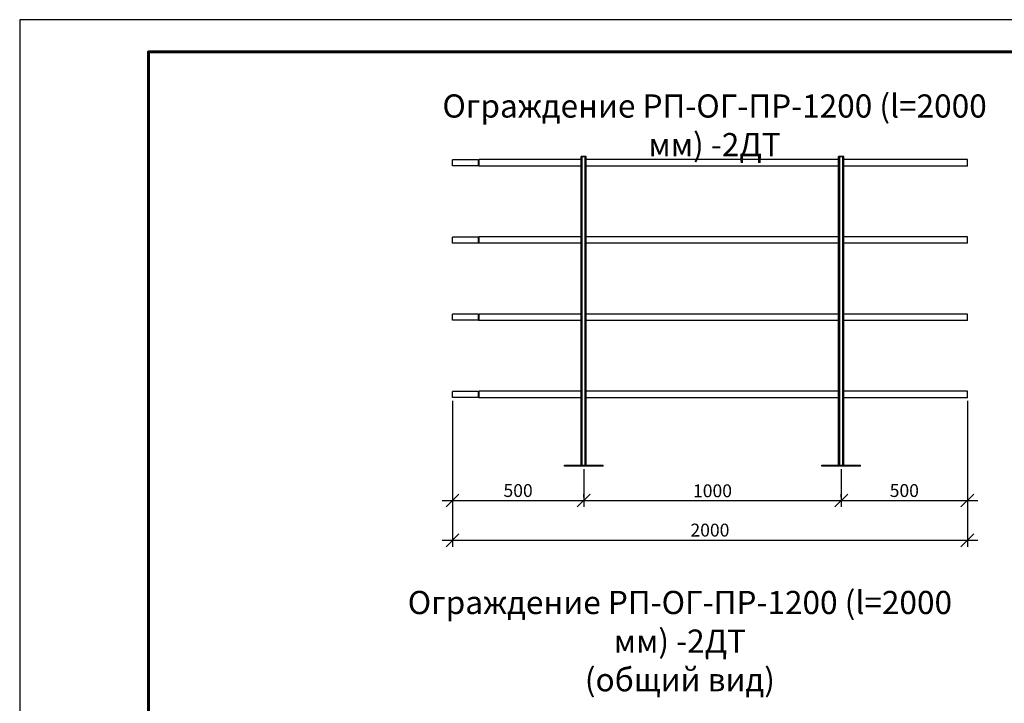
# Model space of a CAD drawing. Units: millimetres. Extents: x 23105 to 30530, y 34162 to 39412.
# Drawn here: x 23105 to 26929, y 36756 to 39412 of the extents above; entities that cross this region are included whole.
import ezdxf

# ---------------------------------------------------------------- set-up
doc = ezdxf.new("R2010")
doc.units = ezdxf.units.MM
doc.layers.add('Visible', color=7, linetype='Continuous', lineweight=35, true_color=0x22346e)
doc.layers.add('СПДС_20', color=7, linetype='Continuous')
doc.styles.add('SPDS', font='CS_Gost2304.shx')
doc.styles.add('spds0.8', font='SPDS.shx', dxfattribs={"width": 0.8, "oblique": 10})
doc.dimstyles.new('1-20', dxfattribs={"dimscale": 100, "dimtxt": 2.5, "dimasz": 2.5, "dimexe": 1.25, "dimexo": 0.625, "dimtad": 1, "dimdec": 0, "dimlfac": 0.2, "dimrnd": 0.001, "dimdsep": 46, "dimtxsty": 'SPDS', "dimblk": 'OBLIQUE', "dimcen": 2.5, "dimdle": 2, "dimclrd": 256, "dimclre": 256, "dimadec": 0, "dimazin": 2, "dimtfac": 1, "dimtdec": 0, "dimtmove": 1, "dimatfit": 3, "dimldrblk": 'DOT', "dimfxl": 1.25, "dimtolj": 1, "dimtzin": 0, "dimlwd": -1, "dimlwe": -1, "dimarcsym": 0})

# ---------------------------------------------------------------- blocks, each defined once
blk = doc.blocks.new('_Oblique')
at = {"color": 0, "linetype": 'ByBlock', "lineweight": -2}
blk.add_line((-0.5, -0.5), (0.5, 0.5), dxfattribs=at)
blk = doc.blocks.new('*D21')
at = {"ltscale": 20, "transparency": 16777216}
for p, q in [((24785.6, 37931.5), (24785.6, 37518.9)), ((25295.6, 37665), (25295.6, 37518.9)), ((24745.6, 37543.9), (25335.6, 37543.9))]:
    blk.add_line(p, q, dxfattribs=at)
at = {"layer": 'Defpoints', "color": 0, "ltscale": 20, "transparency": 16777216}
for p in [(24785.6, 37944), (25295.6, 37677.5), (25295.6, 37543.9)]:
    blk.add_point(p, dxfattribs=at)
at = {"ltscale": 20, "transparency": 16777216, "xscale": 50, "yscale": 50, "zscale": 50, "rotation": 180}
blk.add_blockref('_Oblique', (24785.6, 37543.9), dxfattribs=at)
at = {"ltscale": 20, "transparency": 16777216, "xscale": 50, "yscale": 50, "zscale": 50}
blk.add_blockref('_Oblique', (25295.6, 37543.9), dxfattribs=at)
at = {"color": 0, "lineweight": 15, "ltscale": 20, "transparency": 16777216, "insert": (25040.6, 37582.4), "char_height": 50, "attachment_point": 5, "style": 'SPDS'}
blk.add_mtext('\\A1;500', dxfattribs=at)
blk = doc.blocks.new('_Dot')
at = {"color": 0, "linetype": 'ByBlock', "lineweight": -2}
blk.add_line((-0.5, 0), (-1, 0), dxfattribs=at)
at = {"color": 0, "linetype": 'ByBlock', "const_width": 0.5}
blk.add_lwpolyline([(-0.25, 0, 1), (0.25, 0, 1)], format="xyb", close=True, dxfattribs=at)
blk = doc.blocks.new('*D15')
at = {"ltscale": 20, "transparency": 16777216}
for p, q in [((26295.6, 37665), (26295.6, 37518.9)), ((25295.6, 37556.4), (25295.6, 37568.9)), ((25255.6, 37543.9), (26335.6, 37543.9))]:
    blk.add_line(p, q, dxfattribs=at)
at = {"layer": 'Defpoints', "color": 0, "ltscale": 20, "transparency": 16777216}
for p in [(26295.6, 37677.5, 80.5), (25295.6, 37543.9), (26295.6, 37543.9)]:
    blk.add_point(p, dxfattribs=at)
at = {"ltscale": 20, "transparency": 16777216, "xscale": 50, "yscale": 50, "zscale": 50, "rotation": 180}
blk.add_blockref('_Oblique', (25295.6, 37543.9), dxfattribs=at)
at = {"ltscale": 20, "transparency": 16777216, "xscale": 50, "yscale": 50, "zscale": 50}
blk.add_blockref('_Oblique', (26295.6, 37543.9), dxfattribs=at)
at = {"color": 0, "lineweight": 15, "ltscale": 20, "transparency": 16777216, "insert": (25795.6, 37581.4), "char_height": 50, "attachment_point": 5, "style": 'SPDS'}
blk.add_mtext('\\A1;1000', dxfattribs=at)
blk = doc.blocks.new('*D22')
at = {"ltscale": 20, "transparency": 16777216}
for p, q in [((26785.6, 37930.5), (26785.6, 37518.9)), ((26295.6, 37556.4), (26295.6, 37568.9)), ((26255.6, 37543.9), (26825.6, 37543.9))]:
    blk.add_line(p, q, dxfattribs=at)
at = {"layer": 'Defpoints', "color": 0, "ltscale": 20, "transparency": 16777216}
for p in [(26785.6, 37943), (26295.6, 37543.9), (26785.6, 37543.9)]:
    blk.add_point(p, dxfattribs=at)
at = {"ltscale": 20, "transparency": 16777216, "xscale": 50, "yscale": 50, "zscale": 50, "rotation": 180}
blk.add_blockref('_Oblique', (26295.6, 37543.9), dxfattribs=at)
at = {"ltscale": 20, "transparency": 16777216, "xscale": 50, "yscale": 50, "zscale": 50}
blk.add_blockref('_Oblique', (26785.6, 37543.9), dxfattribs=at)
at = {"color": 0, "lineweight": 15, "ltscale": 20, "transparency": 16777216, "insert": (26540.6, 37582.4), "char_height": 50, "attachment_point": 5, "style": 'SPDS'}
blk.add_mtext('\\A1;500', dxfattribs=at)
blk = doc.blocks.new('*D23')
at = {"ltscale": 20, "transparency": 16777216}
for p, q in [((24785.6, 37931.5), (24785.6, 37364.3)), ((26785.6, 37930.5), (26785.6, 37364.3)), ((24745.6, 37389.3), (26825.6, 37389.3))]:
    blk.add_line(p, q, dxfattribs=at)
at = {"layer": 'Defpoints', "color": 0, "ltscale": 20, "transparency": 16777216}
for p in [(24785.6, 37944), (26785.6, 37943), (26785.6, 37389.3)]:
    blk.add_point(p, dxfattribs=at)
at = {"ltscale": 20, "transparency": 16777216, "xscale": 50, "yscale": 50, "zscale": 50, "rotation": 180}
blk.add_blockref('_Oblique', (24785.6, 37389.3), dxfattribs=at)
at = {"ltscale": 20, "transparency": 16777216, "xscale": 50, "yscale": 50, "zscale": 50}
blk.add_blockref('_Oblique', (26785.6, 37389.3), dxfattribs=at)
at = {"color": 0, "lineweight": 15, "ltscale": 20, "transparency": 16777216, "insert": (25785.6, 37428.7), "char_height": 50, "attachment_point": 5, "style": 'SPDS'}
blk.add_mtext('\\A1;2000', dxfattribs=at)

msp = doc.modelspace()

# ---------------------------------------------------------------- linework, layer by layer
at = {"layer": 'Visible', "color": 159, "lineweight": 25, "true_color": 0x22346e, "extrusion": (-1, -2e-16, 2.967e-13)}
for p, q in [((24885.6, 38867), (24785.6, 38867)), ((25285.6, 38868), (24889.9, 38868)), ((25285.6, 37680.5, 16), (25285.6, 38880.5, 16)), ((25289.6, 37680.5, 20), (25289.6, 38880.5, 20)), ((25289.6, 38880.5, 20), (25301.6, 38880.5, 20)), ((25301.6, 37680.5, 20), (25301.6, 38880.5, 20)), ((25305.6, 37680.5, 16), (25305.6, 38880.5, 16)), ((26285.6, 38868), (25305.6, 38868)), ((26285.6, 37680.5, 16), (26285.6, 38880.5, 16)), ((26289.6, 37680.5, 20), (26289.6, 38880.5, 20)), ((26289.6, 38880.5, 20), (26301.6, 38880.5, 20)), ((26301.6, 37680.5, 20), (26301.6, 38880.5, 20)), ((26305.6, 37680.5, 16), (26305.6, 38880.5, 16)), ((26785.6, 38868, 16), (26305.6, 38868, 16)), ((24885.6, 38844), (24785.6, 38844)), ((25285.6, 38843), (24889.9, 38843)), ((26285.6, 38843), (25305.6, 38843)), ((26785.6, 38843, 16), (26305.6, 38843, 16)), ((24885.6, 38567), (24785.6, 38567)), ((25285.6, 38568), (24889.9, 38568)), ((26285.6, 38568), (25305.6, 38568)), ((26785.6, 38568, 16), (26305.6, 38568, 16)), ((24885.6, 38544), (24785.6, 38544)), ((25285.6, 38543), (24889.9, 38543)), ((26285.6, 38543), (25305.6, 38543)), ((26785.6, 38543, 16), (26305.6, 38543, 16)), ((24885.6, 38267), (24785.6, 38267)), ((24885.6, 38244), (24785.6, 38244)), ((25285.6, 38268), (24889.9, 38268)), ((25285.6, 38243), (24889.9, 38243)), ((26285.6, 38268), (25305.6, 38268)), ((26285.6, 38243), (25305.6, 38243)), ((26785.6, 38268, 16), (26305.6, 38268, 16)), ((26785.6, 38243, 16), (26305.6, 38243, 16)), ((24885.6, 37967), (24785.6, 37967)), ((24885.6, 37944), (24785.6, 37944)), ((25285.6, 37968), (24889.9, 37968)), ((25285.6, 37943), (24889.9, 37943)), ((26285.6, 37968), (25305.6, 37968)), ((26285.6, 37943), (25305.6, 37943)), ((26785.6, 37968, 16), (26305.6, 37968, 16)), ((26785.6, 37943, 16), (26305.6, 37943, 16)), ((25220.6, 37680.5, 75), (25370.6, 37680.5, 75)), ((25220.6, 37677.5, 75), (25220.6, 37680.5, 75)), ((25370.6, 37677.5, 75), (25220.6, 37677.5, 75)), ((25370.6, 37677.5, 75), (25370.6, 37680.5, 75)), ((26220.6, 37680.5, 75), (26370.6, 37680.5, 75)), ((26220.6, 37677.5, 75), (26220.6, 37680.5, 75)), ((26370.6, 37677.5, 75), (26220.6, 37677.5, 75)), ((26370.6, 37677.5, 75), (26370.6, 37680.5, 75))]:
    msp.add_line(p, q, dxfattribs=at)
at = {"layer": 'Visible', "color": 159, "lineweight": 25, "true_color": 0x22346e}
for p, q in [((25305.6, 38880.5, 16), (25285.6, 38880.5, 16)), ((26305.6, 38880.5, 16), (26285.6, 38880.5, 16))]:
    msp.add_line(p, q, dxfattribs=at)
at = {"layer": 'Visible', "color": 159, "lineweight": 25, "true_color": 0x22346e, "extrusion": (-1, -2e-16, 2.967e-13)}
for centre, radius in [((-38855.5, 0, -24785.6), 11.5), ((-38855.5, 0, -24889.9), 12.5), ((-38855.5, 16, -26785.6), 12.5), ((-38555.5, 0, -24785.6), 11.5), ((-38555.5, 0, -24889.9), 12.5), ((-38555.5, 16, -26785.6), 12.5), ((-38255.5, 0, -24785.6), 11.5), ((-38255.5, 0, -24889.9), 12.5), ((-38255.5, 16, -26785.6), 12.5), ((-37955.5, 0, -24785.6), 11.5), ((-37955.5, 0, -24889.9), 12.5), ((-37955.5, 16, -26785.6), 12.5)]:
    msp.add_arc(centre, radius, 0, 180, dxfattribs=at)
at = {"layer": 'Visible', "color": 159, "lineweight": 25, "true_color": 0x22346e, "extrusion": (-2.967e-13, -2e-16, -1)}
for centre, start, end in [((-24889.9, 38858, 0), 64.1581, 90), ((-24889.9, 38853, 0), 270, 295.8419), ((-24889.9, 38558, 0), 64.1581, 90), ((-24889.9, 38553, 0), 270, 295.8419), ((-24889.9, 38258, 0), 64.1581, 90), ((-24889.9, 38253, 0), 270, 295.8419), ((-24889.9, 37958, 0), 64.1581, 90), ((-24889.9, 37953, 0), 270, 295.8419)]:
    msp.add_arc(centre, 10, start, end, dxfattribs=at)
at = {"layer": 'Visible', "color": 159, "lineweight": 25, "true_color": 0x22346e, "extrusion": (1, 2e-16, -2.967e-13)}
for centre in [(38855.5, 0, 24885.6), (38555.5, 0, 24885.6), (38255.5, 0, 24885.6), (37955.5, 0, 24885.6)]:
    msp.add_arc(centre, 11.5, 0, 180, dxfattribs=at)
at = {"layer": 'Visible', "color": 159, "lineweight": 25, "true_color": 0x22346e, "extrusion": (-2e-16, 1, -2e-16)}
for centre, start, end in [((-25289.6, 16, 38880.5), 0, 90), ((-25301.6, 16, 38880.5), 90, 180), ((-26289.6, 16, 38880.5), 0, 90), ((-26301.6, 16, 38880.5), 90, 180)]:
    msp.add_arc(centre, 4, start, end, dxfattribs=at)
at = {"layer": 'СПДС_20', "linetype": 'Continuous', "lineweight": 25, "ltscale": 33.333333}
msp.add_lwpolyline([(23104.9, 34161.6), (30529.9, 34161.6), (30529.9, 39411.6), (23104.9, 39411.6), (23104.9, 34161.6)], dxfattribs=at)
at = {"layer": 'СПДС_20', "linetype": 'Continuous', "lineweight": 60, "ltscale": 33.333333}
msp.add_lwpolyline([(23604.9, 34286.6), (30404.9, 34286.6), (30404.9, 39286.6), (23604.9, 39286.6), (23604.9, 34286.6)], dxfattribs=at)

# ---------------------------------------------------------------- texts
at = {"char_height": 90, "width": 2346.289, "attachment_point": 1, "style": 'spds0.8'}
for s, insert in [('\\pxqc;Ограждение РП-ОГ-ПР-1200 (l=2000 мм) -2ДТ', (24630.5, 39121.3)), ('\\pxqc;Ограждение РП-ОГ-ПР-1200 (l=2000 мм) -2ДТ\\P(общий вид)', (24495.8, 37192.5))]:
    msp.add_mtext(s, dxfattribs=dict(at, insert=insert))

# ---------------------------------------------------------------- dimensions: what is measured, and where the dimension line sits
at = {"lineweight": 15, "ltscale": 20}
for base, p1, p2, text, picture, middle in [((25295.6, 37543.9, 5.5), (24785.6, 37944, 5.5), (25295.6, 37677.5, 5.5), '500', '*D21', (25040.6, 37582.4, 5.5)), ((26785.6, 37389.3, 21.5), (24785.6, 37944, 21.5), (26785.6, 37943, 21.5), '2000', '*D23', (25785.6, 37428.7, 21.5)), ((26785.6, 37543.9, 21.5), (26295.6, 37543.9, 21.5), (26785.6, 37943, 21.5), '500', '*D22', (26540.6, 37582.4, 21.5))]:
    dim = msp.add_linear_dim(base=base, p1=p1, p2=p2, text=text, dimstyle='1-20', override={"dimscale": 20, "dimlfac": 1, "dimarcsym": 1}, dxfattribs=at)
    dim.commit()
    dim.dimension.update_dxf_attribs({"geometry": picture, "text_midpoint": middle})
dim = msp.add_linear_dim(base=(26295.6, 37543.9, -5.5), p1=(25295.6, 37543.9, -5.5), p2=(26295.6, 37677.5, 75), dimstyle='1-20', override={"dimscale": 20, "dimlfac": 1, "dimarcsym": 1}, dxfattribs=at)
dim.commit()
dim.dimension.update_dxf_attribs({"geometry": '*D15', "text_midpoint": (25795.6, 37581.4, -5.5)})

doc.saveas('drawing.dxf')
